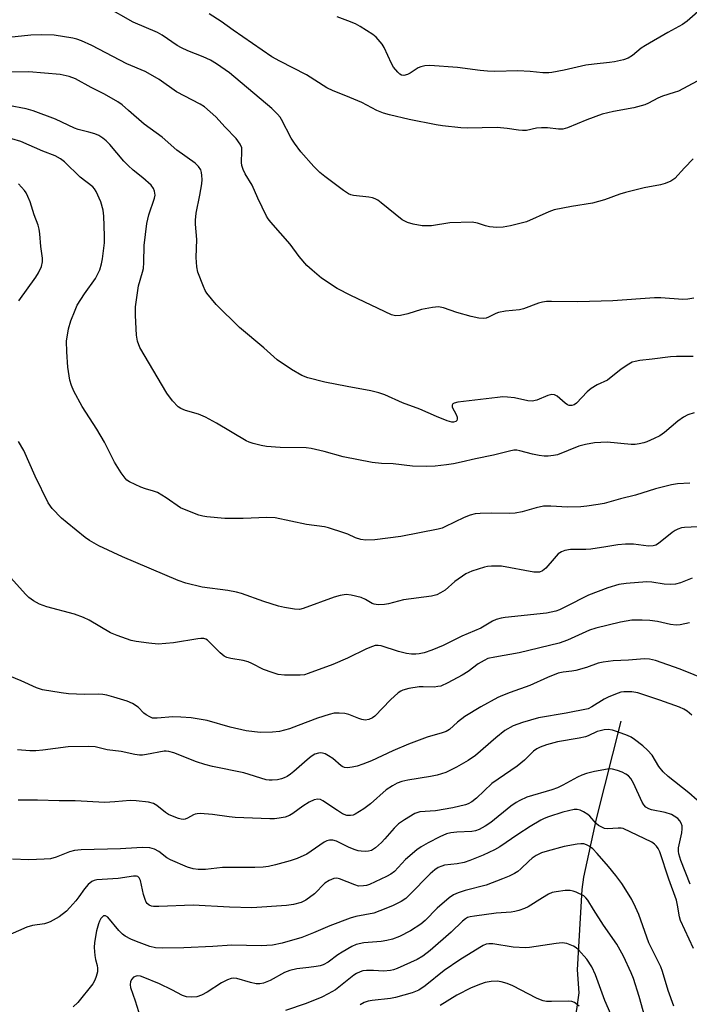
# Model space of a CAD drawing. Units: inches. Extents: x 1339762 to 1345762, y 529445 to 533445.
# Drawn here: x 1341122 to 1341311, y 533020 to 533299 of the extents above; entities that cross this region are included whole.
import ezdxf

# ---------------------------------------------------------------- set-up
doc = ezdxf.new("R2010")
doc.units = ezdxf.units.IN
doc.header["$MEASUREMENT"] = 0
doc.layers.add('HYDRO-Single Line Stream', color=4, linetype='Continuous')
doc.layers.add('Undefined', color=1, linetype='Continuous')

msp = doc.modelspace()

# ---------------------------------------------------------------- linework, layer by layer
at = {"layer": 'HYDRO-Single Line Stream'}
msp.add_lwpolyline([(1341291.63, 533100.37), (1341284.71, 533072.75), (1341281.11, 533056.25), (1341280.64, 533052.8), (1341279.32, 533030.1), (1341279.76, 533023.54), (1341279.11, 533018.9), (1341278.25, 533013.66), (1341275.87, 533007.32), (1341265.01, 532979.47), (1341262.61, 532970.91), (1341261.65, 532964.77), (1341260.87, 532957.81), (1341253.64, 532915.57)], dxfattribs=at)
at = {"layer": 'Undefined'}
for points, elevation in [([(1341312.13, 533259.26), (1341309.64, 533256.69), (1341306.9, 533253.67), (1341305.74, 533252.93), (1341304.21, 533252.28), (1341302.83, 533251.92), (1341298.28, 533251.08), (1341292.98, 533249.76), (1341291.34, 533249.25), (1341287.05, 533247.67), (1341283.64, 533246.69), (1341277.73, 533245.76), (1341272.86, 533244.79), (1341271.3, 533244.23), (1341265.07, 533241.48), (1341260.47, 533240.31), (1341258.44, 533239.91), (1341256.65, 533239.87), (1341254.56, 533240.01), (1341253.48, 533240.27), (1341251.17, 533241.05), (1341249.65, 533241.3), (1341243.42, 533241.11), (1341238.19, 533240.35), (1341237.1, 533240.26), (1341235.54, 533240.32), (1341233.02, 533240.76), (1341231.43, 533241.23), (1341229.97, 533241.97), (1341224.03, 533246.83), (1341223.09, 533247.54), (1341222.33, 533247.98), (1341221.59, 533248.22), (1341220.54, 533248.42), (1341216.19, 533248.86), (1341215.41, 533249.06), (1341214.8, 533249.33), (1341213.33, 533250.3), (1341208.05, 533254.29), (1341206.71, 533255.41), (1341204.99, 533257.05), (1341201.35, 533261.25), (1341199.49, 533263.67), (1341198.62, 533265.11), (1341195.89, 533270.32), (1341195.45, 533271.01), (1341194.74, 533271.87), (1341193.15, 533273.43), (1341181.16, 533283.5), (1341177.52, 533286.06), (1341175.78, 533287.13), (1341173.74, 533288.1), (1341169.42, 533289.76), (1341167.65, 533290.57), (1341166.44, 533291.27), (1341162.12, 533294.19), (1341160.89, 533294.94), (1341153.99, 533297.82), (1341146.39, 533302.22)], 330), ([(1341314.99, 533302.21), (1341310.36, 533298.17), (1341309.1, 533297.19), (1341304.89, 533294.94), (1341298.61, 533291.28), (1341297.4, 533290.46), (1341294.91, 533288.48), (1341293.74, 533287.7), (1341292.42, 533287.2), (1341289.88, 533286.62), (1341288.45, 533286.41), (1341284.14, 533286.02), (1341281.8, 533285.68), (1341275.68, 533284.28), (1341272.18, 533283.62), (1341271.31, 533283.53), (1341269.66, 533283.54), (1341266.03, 533283.92), (1341262.56, 533284.09), (1341256.07, 533283.92), (1341254.01, 533283.97), (1341251.96, 533284.17), (1341245.57, 533285.08), (1341237.7, 533285.61), (1341236.28, 533285.49), (1341235.18, 533285.26), (1341234.4, 533284.91), (1341232.2, 533283.42), (1341231.43, 533283.02), (1341230.43, 533282.82), (1341229.71, 533282.92), (1341229.27, 533283.16), (1341228.66, 533283.68), (1341227.43, 533285.18), (1341226.88, 533286.21), (1341224.85, 533290.72), (1341224.23, 533291.67), (1341223.15, 533293), (1341222.55, 533293.61), (1341221.6, 533294.33), (1341218.08, 533296.62), (1341216.79, 533297.37), (1341214.6, 533298.27), (1341211.53, 533299.33)], 334), ([(1341313.2, 533281.18), (1341307.9, 533278.39), (1341306.73, 533277.96), (1341303.46, 533276.97), (1341302.13, 533276.34), (1341299.51, 533274.94), (1341298.42, 533274.48), (1341295.35, 533273.63), (1341289.56, 533272.61), (1341286.42, 533271.82), (1341282.1, 533270.21), (1341276.64, 533267.98), (1341275.25, 533267.58), (1341274.1, 533267.58), (1341270.95, 533267.95), (1341269.28, 533267.97), (1341267.89, 533267.86), (1341264.99, 533267.27), (1341263.9, 533267.21), (1341262.75, 533267.32), (1341259.59, 533267.78), (1341256.78, 533268.05), (1341248.28, 533267.93), (1341246.52, 533268.01), (1341241.27, 533268.56), (1341239.54, 533268.83), (1341231.87, 533270.38), (1341226.36, 533271.68), (1341224.66, 533272.16), (1341222.81, 533272.92), (1341218.55, 533275.13), (1341214, 533277.04), (1341210.43, 533278.41), (1341208.68, 533279.27), (1341202.91, 533282.97), (1341195.42, 533286.79), (1341193.08, 533288.09), (1341182.24, 533295.57), (1341178.86, 533298.01), (1341175.39, 533300.18)], 332), ([(1341312.25, 533219.83), (1341310.59, 533219.59), (1341309.2, 533219.52), (1341302.91, 533219.95), (1341301.19, 533220), (1341289.36, 533219.14), (1341279.56, 533218.83), (1341272.13, 533218.97), (1341270.64, 533218.93), (1341269.5, 533218.74), (1341268.38, 533218.45), (1341264.17, 533216.89), (1341263.03, 533216.56), (1341259.14, 533216.2), (1341257.16, 533215.83), (1341256.37, 533215.52), (1341254.33, 533214.46), (1341253.6, 533214.22), (1341252.88, 533214.11), (1341251.55, 533214.21), (1341249.38, 533214.7), (1341245.34, 533215.84), (1341241.55, 533217.1), (1341240.14, 533217.38), (1341238.47, 533217.26), (1341235.39, 533216.71), (1341231.49, 533215.41), (1341229.47, 533214.95), (1341228.02, 533214.84), (1341226.87, 533215.12), (1341215.44, 533220.66), (1341211.59, 533222.61), (1341207.18, 533225.54), (1341204.49, 533227.75), (1341202.99, 533229.1), (1341200.88, 533231.63), (1341198.33, 533235.1), (1341192.82, 533241.36), (1341192.09, 533242.28), (1341191.62, 533243.03), (1341189.17, 533248.09), (1341187.58, 533251.82), (1341185.62, 533255), (1341185, 533256.26), (1341184.69, 533257.34), (1341184.57, 533258.17), (1341184.69, 533261.39), (1341184.62, 533262.38), (1341184.23, 533263.38), (1341183.09, 533265.01), (1341179.96, 533268.17), (1341177.36, 533271.08), (1341174.16, 533273.89), (1341172.93, 533274.67), (1341166.23, 533278.13), (1341161.27, 533281.63), (1341158.91, 533283.11), (1341157.33, 533283.89), (1341152.19, 533286.09), (1341142.26, 533291.23), (1341139.4, 533292.57), (1341138.11, 533293.05), (1341136.98, 533293.33), (1341131.66, 533294.2), (1341127.98, 533294.31), (1341125.05, 533294.16), (1341114.37, 533293.03)], 328), ([(1341312.04, 533203.4), (1341307.4, 533203.38), (1341305.67, 533203.27), (1341300.48, 533202.59), (1341297.05, 533202.25), (1341295.67, 533202.01), (1341294.88, 533201.77), (1341293.88, 533201.24), (1341291.75, 533199.78), (1341287.87, 533196.72), (1341284.96, 533195.36), (1341283.27, 533194.35), (1341282.18, 533193.42), (1341279.14, 533190.22), (1341278.49, 533189.75), (1341277.86, 533189.52), (1341277.1, 533189.55), (1341276.61, 533189.74), (1341275.91, 533190.23), (1341273.67, 533192.16), (1341272.93, 533192.52), (1341272.14, 533192.62), (1341271.08, 533192.39), (1341267.96, 533191.06), (1341266.61, 533190.75), (1341265.44, 533190.83), (1341261.68, 533191.66), (1341259.7, 533191.88), (1341258.3, 533191.95), (1341256.83, 533191.83), (1341245.64, 533190.46), (1341244.62, 533190.22), (1341244.25, 533189.98), (1341244.08, 533189.68), (1341244.08, 533189.11), (1341245.18, 533186.98), (1341245.43, 533186.2), (1341245.48, 533185.72), (1341245.34, 533185.34), (1341245.06, 533185.06), (1341244.46, 533184.83), (1341243.95, 533184.85), (1341242.61, 533185.25), (1341239.63, 533186.41), (1341234.88, 533188.55), (1341230.03, 533190.26), (1341224.99, 533192.52), (1341223.32, 533193.13), (1341221.03, 533193.72), (1341214.41, 533194.87), (1341208.11, 533196.11), (1341203.33, 533197.36), (1341201.58, 533198.01), (1341198.72, 533199.71), (1341194.65, 533202.47), (1341190.85, 533205.88), (1341183.99, 533211.61), (1341177.41, 533218.08), (1341176.05, 533219.65), (1341174.77, 533221.3), (1341174.31, 533222.06), (1341173.82, 533223.13), (1341172.25, 533227.26), (1341171.99, 533228.69), (1341171.76, 533231.32), (1341171.93, 533236.44), (1341171.57, 533240.73), (1341171.53, 533241.92), (1341171.78, 533243.9), (1341172.84, 533248.97), (1341173.34, 533252.18), (1341173.41, 533253.35), (1341173.36, 533254.51), (1341173.27, 533255.37), (1341173.05, 533256.17), (1341172.46, 533257.06), (1341171.46, 533258.04), (1341166.3, 533261.64), (1341162.12, 533265.35), (1341157.07, 533269.02), (1341152.68, 533272.94), (1341150.83, 533274.46), (1341149.63, 533275.34), (1341145.9, 533277.5), (1341142.15, 533279.41), (1341137.73, 533281.84), (1341135.9, 533282.53), (1341133.41, 533283.07), (1341124.47, 533283.86), (1341114.31, 533283.64)], 326), ([(1341312.36, 533187.47), (1341310.54, 533186.89), (1341309.32, 533186.24), (1341307.74, 533185.07), (1341303.99, 533181.94), (1341302.64, 533181), (1341301.1, 533180.22), (1341298.98, 533179.29), (1341298.18, 533179.02), (1341296.83, 533178.71), (1341295.74, 533178.56), (1341294.59, 533178.55), (1341287.83, 533179.17), (1341284.19, 533178.97), (1341281.72, 533178.56), (1341279.84, 533178.07), (1341273.77, 533175.62), (1341272.62, 533175.38), (1341271.15, 533175.24), (1341269.99, 533175.25), (1341268.62, 533175.44), (1341266.7, 533175.82), (1341263.11, 533176.75), (1341262.28, 533176.89), (1341261.49, 533176.9), (1341260.19, 533176.66), (1341255.74, 533175.48), (1341250.66, 533174.47), (1341246.61, 533173.49), (1341244.42, 533173.05), (1341242.46, 533172.73), (1341239.24, 533172.39), (1341236.72, 533172.29), (1341232.86, 533172.4), (1341227.34, 533173.09), (1341224.1, 533173.19), (1341221.48, 533173.44), (1341213.27, 533175.01), (1341207.88, 533176.58), (1341204.22, 533177.42), (1341202.79, 533177.57), (1341195.52, 533177.69), (1341191.58, 533177.93), (1341190.14, 533178.21), (1341187.82, 533178.82), (1341186.69, 533179.18), (1341185.88, 533179.53), (1341177.52, 533184.54), (1341174.35, 533186.22), (1341172.45, 533187.06), (1341168.76, 533188.08), (1341167.42, 533188.69), (1341166.71, 533189.18), (1341165.12, 533190.89), (1341163.52, 533192.99), (1341155.86, 533205.93), (1341155.22, 533207.73), (1341154.93, 533209.39), (1341154.62, 533214.99), (1341154.67, 533217.45), (1341155.52, 533223.34), (1341156.62, 533227.23), (1341156.85, 533228.28), (1341156.96, 533229.91), (1341157.04, 533234.74), (1341157.79, 533240.93), (1341158.44, 533243.43), (1341159.98, 533248.16), (1341160.14, 533249), (1341160.12, 533249.54), (1341160.01, 533250.07), (1341159.7, 533250.83), (1341159.06, 533251.75), (1341156.66, 533253.91), (1341154.02, 533256), (1341152.54, 533257.37), (1341151.34, 533258.62), (1341147.38, 533263.3), (1341146.34, 533264.35), (1341145.45, 533265.08), (1341144.25, 533265.85), (1341143.17, 533266.29), (1341141.49, 533266.81), (1341138.43, 533267.52), (1341137.4, 533267.86), (1341132.07, 533270.4), (1341125.74, 533272.82), (1341123.74, 533273.37), (1341118.79, 533274.33)], 324), ([(1341311.13, 533167.64), (1341307.65, 533167.37), (1341305.93, 533167.15), (1341301.42, 533166.03), (1341295.78, 533164.2), (1341291.53, 533163.16), (1341286.91, 533161.88), (1341285.22, 533161.54), (1341282.05, 533161.06), (1341280.33, 533160.91), (1341276.6, 533160.83), (1341271.89, 533161.08), (1341269.82, 533161.07), (1341267.78, 533160.67), (1341263.81, 533159.5), (1341261.8, 533159.11), (1341260.32, 533159.04), (1341255.25, 533159.14), (1341251.96, 533159.06), (1341250.49, 533158.92), (1341249.09, 533158.53), (1341247.45, 533157.92), (1341242, 533155.24), (1341241.2, 533154.9), (1341240.1, 533154.57), (1341229.5, 533152.49), (1341222.23, 533151.58), (1341219.69, 533151.52), (1341218.3, 533151.65), (1341216.74, 533152.12), (1341214.55, 533153.14), (1341213.48, 533153.56), (1341209.11, 533154.98), (1341207.95, 533155.21), (1341202.93, 533155.89), (1341194.1, 533157.79), (1341191.68, 533157.93), (1341185.01, 533157.57), (1341179.9, 533157.61), (1341174.76, 533158.05), (1341173.62, 533158.24), (1341172.49, 533158.56), (1341168.96, 533159.94), (1341167.38, 533160.67), (1341163.3, 533163.45), (1341160.8, 533164.96), (1341159.72, 533165.36), (1341157.48, 533165.96), (1341156.12, 533166.48), (1341152.96, 533168.01), (1341152.23, 533168.48), (1341151.67, 533168.99), (1341150.54, 533170.48), (1341148.66, 533173.55), (1341145.84, 533179.15), (1341143.7, 533182.82), (1341139.59, 533189.27), (1341137.26, 533193.62), (1341136.55, 533195.16), (1341136.12, 533196.69), (1341135.51, 533200.33), (1341135.2, 533204.74), (1341135.15, 533207.7), (1341135.71, 533211.19), (1341136.42, 533213.45), (1341137.59, 533216.52), (1341138.19, 533217.87), (1341140.19, 533221.09), (1341143.33, 533225.44), (1341144.55, 533227.89), (1341145.07, 533229.55), (1341145.34, 533231), (1341145.85, 533235.47), (1341145.91, 533237.52), (1341145.65, 533243.04), (1341145.47, 533244.75), (1341144.83, 533247.09), (1341143.5, 533250.04), (1341143.05, 533250.78), (1341142.55, 533251.34), (1341139.02, 533254.04), (1341134.6, 533258.41), (1341133.44, 533259.26), (1341131.94, 533260.09), (1341128.5, 533261.43), (1341122.29, 533264.1), (1341119.71, 533264.9)], 322), ([(1341121.71, 533219.09), (1341126.46, 533225.83), (1341127.25, 533227.06), (1341128.05, 533228.86), (1341128.35, 533230.17), (1341128.36, 533231.2), (1341127.93, 533234.46), (1341127.66, 533238.01), (1341127.45, 533239.41), (1341127.18, 533240.52), (1341126.02, 533243.46), (1341124.9, 533247.06), (1341124.27, 533248.63), (1341123.74, 533249.61), (1341123.25, 533250.3), (1341121.57, 533252.2)], 320), ([(1341313.37, 533155.3), (1341309.65, 533155.09), (1341308.82, 533154.93), (1341307.78, 533154.58), (1341307.04, 533154.22), (1341306.11, 533153.61), (1341302.31, 533150.55), (1341301.58, 533150.12), (1341300.8, 533149.88), (1341299.45, 533149.83), (1341295.25, 533150.34), (1341292.97, 533150.39), (1341290.78, 533150.19), (1341287.46, 533149.59), (1341283.19, 533148.97), (1341281.75, 533148.88), (1341277.42, 533148.83), (1341275.87, 533148.6), (1341274.89, 533148.2), (1341274, 533147.58), (1341272.8, 533146.32), (1341270.47, 533143.61), (1341269.57, 533142.86), (1341268.68, 533142.46), (1341267.92, 533142.4), (1341267.07, 533142.49), (1341257.97, 533144.11), (1341255.16, 533144.12), (1341254.05, 533144.02), (1341253.2, 533143.84), (1341249.57, 533142.76), (1341247.86, 533141.95), (1341244.81, 533139.85), (1341242.05, 533137.37), (1341240.78, 533136.59), (1341239.71, 533136.07), (1341238.23, 533135.7), (1341230.26, 533134.6), (1341226.04, 533133.51), (1341224.89, 533133.32), (1341223.14, 533133.23), (1341222.01, 533133.37), (1341221.41, 533133.63), (1341219.61, 533134.7), (1341218.33, 533135.27), (1341215.49, 533135.97), (1341214.07, 533136.1), (1341212.41, 533135.82), (1341210.76, 533135.36), (1341201.98, 533132.15), (1341200.94, 533131.94), (1341199.54, 533132.01), (1341196.73, 533132.45), (1341195.05, 533132.86), (1341190.85, 533134.19), (1341184.54, 533136.38), (1341183.17, 533136.78), (1341180.69, 533137.28), (1341173.41, 533138.21), (1341168.89, 533139.38), (1341166.67, 533140.06), (1341150.99, 533146.78), (1341144.27, 533149.88), (1341141.68, 533151.38), (1341140.43, 533152.21), (1341135.31, 533156.34), (1341133.75, 533157.7), (1341131.11, 533160.4), (1341130.01, 533162.01), (1341126.33, 533169.61), (1341123.12, 533176.85), (1341121.57, 533179.4)], 320), ([(1341311.81, 533140.77), (1341308.54, 533139.39), (1341307.12, 533139.07), (1341305.67, 533139), (1341303.92, 533139.05), (1341300.46, 533139.63), (1341299.04, 533139.75), (1341293.16, 533139.27), (1341291.12, 533138.97), (1341288.03, 533138), (1341282.51, 533135.96), (1341276.07, 533132.62), (1341274.33, 533131.8), (1341273.31, 533131.42), (1341272.01, 533131.11), (1341270.63, 533130.89), (1341258.97, 533129.68), (1341257.85, 533129.47), (1341256.49, 533129.06), (1341255.47, 533128.6), (1341252.12, 533126.64), (1341246.79, 533124.4), (1341241.51, 533121.71), (1341238.26, 533120.41), (1341236.12, 533119.7), (1341234.77, 533119.38), (1341233.74, 533119.28), (1341232.56, 533119.31), (1341231.1, 533119.47), (1341228.88, 533120.02), (1341224.02, 533121.62), (1341223.16, 533121.76), (1341222.34, 533121.7), (1341221.51, 533121.44), (1341219.87, 533120.75), (1341214.48, 533118.18), (1341210.33, 533116.34), (1341203.43, 533113.78), (1341202.31, 533113.48), (1341201.15, 533113.35), (1341196.66, 533113.36), (1341194.89, 533113.54), (1341193.24, 533114.05), (1341190.8, 533114.96), (1341187.47, 533116.67), (1341186.43, 533117.13), (1341185.02, 533117.45), (1341181.55, 533118.01), (1341180.44, 533118.3), (1341179.68, 533118.7), (1341178.53, 533119.62), (1341174.94, 533123.19), (1341174.48, 533123.5), (1341173.93, 533123.68), (1341173.1, 533123.72), (1341172.24, 533123.64), (1341165.36, 533122.52), (1341161.06, 533122.13), (1341158.39, 533122.38), (1341154.83, 533122.88), (1341153.37, 533123.18), (1341149.46, 533124.54), (1341147.54, 533125.31), (1341141.51, 533128.91), (1341139.94, 533129.66), (1341137.43, 533130.54), (1341129.57, 533132.66), (1341127.52, 533133.36), (1341125.88, 533134.31), (1341124.51, 533135.33), (1341123.65, 533136.09), (1341117.63, 533142.84)], 318), ([(1341311.03, 533128.16), (1341308.44, 533127.61), (1341307.29, 533127.49), (1341305.68, 533127.67), (1341302.02, 533128.49), (1341299.88, 533128.82), (1341297.64, 533128.93), (1341294.81, 533128.88), (1341291.6, 533128.3), (1341284.64, 533126.61), (1341282.84, 533126.04), (1341276.63, 533123.23), (1341274.27, 533122.38), (1341262.99, 533119.61), (1341256.05, 533118.47), (1341254.09, 533118.01), (1341253.08, 533117.53), (1341251.39, 533116.53), (1341248.56, 533114.4), (1341246.89, 533113.32), (1341242.85, 533111.18), (1341240.8, 533110.28), (1341240.04, 533110.1), (1341238.99, 533110), (1341235.87, 533110.09), (1341234.72, 533110.05), (1341231.78, 533109.56), (1341230.07, 533109.12), (1341229.55, 533108.86), (1341228.84, 533108.35), (1341226.61, 533106.36), (1341222.2, 533101.77), (1341221.52, 533101.29), (1341220.53, 533100.83), (1341219.52, 533100.67), (1341218.5, 533100.8), (1341217.66, 533101.08), (1341214.9, 533102.2), (1341213.78, 533102.51), (1341212.12, 533102.64), (1341210.73, 533102.58), (1341209.34, 533102.26), (1341206.05, 533101.22), (1341200.55, 533099.08), (1341198.12, 533098.22), (1341195.27, 533097.47), (1341193.28, 533097.25), (1341189.84, 533097.14), (1341185.87, 533097.59), (1341181.35, 533098.65), (1341174.86, 533100.53), (1341170.36, 533101.29), (1341167.45, 533101.52), (1341165.15, 533101.6), (1341160.78, 533101.17), (1341159.47, 533101.23), (1341158.68, 533101.53), (1341157.69, 533102.11), (1341157.02, 533102.65), (1341155.42, 533104.27), (1341153.82, 533105.34), (1341152.25, 533106.02), (1341148.53, 533107.14), (1341146.53, 533107.7), (1341145.4, 533107.89), (1341144.26, 533107.94), (1341140.24, 533107.86), (1341135.67, 533108.04), (1341133.64, 533108.31), (1341128.42, 533109.18), (1341126.66, 533109.77), (1341122.35, 533111.78), (1341119.14, 533113.08)], 316), ([(1341316.36, 533111.86), (1341308.38, 533115.05), (1341301.45, 533117.46), (1341299.74, 533117.87), (1341298.33, 533117.96), (1341293.86, 533117.54), (1341289.46, 533117.38), (1341286.67, 533117.03), (1341285.28, 533116.7), (1341281.96, 533115.55), (1341278.92, 533114.66), (1341277.81, 533114.43), (1341275.39, 533114.16), (1341273.96, 533113.89), (1341270.96, 533112.7), (1341265.97, 533110.41), (1341260.43, 533108.47), (1341258.25, 533107.62), (1341256.94, 533107), (1341252.17, 533104.39), (1341247.6, 533101.64), (1341245.59, 533100.09), (1341243.25, 533097.98), (1341242.32, 533097.41), (1341241.24, 533097.01), (1341237, 533095.78), (1341231.7, 533093.85), (1341227.32, 533091.99), (1341221.23, 533089.16), (1341218.83, 533088.21), (1341217.21, 533087.66), (1341215.83, 533087.34), (1341214.45, 533087.16), (1341213.66, 533087.24), (1341213.17, 533087.42), (1341212.7, 533087.71), (1341210.34, 533089.76), (1341209.17, 533090.57), (1341208.17, 533091.07), (1341207.4, 533091.34), (1341206.86, 533091.39), (1341206.32, 533091.33), (1341205.25, 533090.99), (1341204.27, 533090.37), (1341203.11, 533089.45), (1341199.3, 533086.09), (1341198.39, 533085.39), (1341197.41, 533084.75), (1341196.63, 533084.33), (1341195.81, 533084.03), (1341194.68, 533083.81), (1341193.25, 533083.65), (1341192.39, 533083.63), (1341191.54, 533083.74), (1341185.23, 533085.73), (1341176.34, 533087.58), (1341174.18, 533088.1), (1341171.84, 533088.87), (1341165.44, 533091.41), (1341164.05, 533091.81), (1341163.27, 533091.88), (1341162.69, 533091.84), (1341157.76, 533090.9), (1341156.6, 533090.75), (1341155.8, 533090.74), (1341154.49, 533090.91), (1341150.58, 533091.75), (1341146.62, 533092.25), (1341143.27, 533093.11), (1341141.3, 533093.23), (1341135.66, 533093.14), (1341128.43, 533092.17), (1341126.5, 533091.98), (1341124.77, 533092.01), (1341121.3, 533092.23)], 314), ([(1341311.72, 533102.04), (1341310.42, 533103.13), (1341309.49, 533103.73), (1341308.21, 533104.33), (1341302.67, 533106.3), (1341296.48, 533108.33), (1341294.74, 533108.68), (1341292.52, 533108.66), (1341291.7, 533108.54), (1341290.89, 533108.3), (1341288.26, 533107.22), (1341286.98, 533106.53), (1341283.52, 533104.35), (1341282.41, 533103.86), (1341276.22, 533102.57), (1341268.37, 533101.29), (1341263.87, 533100.01), (1341261.24, 533098.99), (1341258.89, 533097.69), (1341256.4, 533095.68), (1341250.59, 533090.68), (1341248.52, 533089.27), (1341245.25, 533087.33), (1341242.21, 533085.88), (1341239.82, 533085.1), (1341237.94, 533084.72), (1341231.49, 533083.72), (1341229.82, 533083.31), (1341228.48, 533082.79), (1341227.18, 533082.06), (1341225.44, 533080.9), (1341221, 533077.01), (1341219.14, 533075.53), (1341216.61, 533074.04), (1341216.08, 533073.83), (1341215.33, 533073.68), (1341214.32, 533073.73), (1341213.12, 533074.17), (1341211.62, 533075.06), (1341207.55, 533077.86), (1341206.82, 533078.21), (1341206.09, 533078.35), (1341205.1, 533078.16), (1341203.62, 533077.45), (1341201.91, 533076.34), (1341199.07, 533074.27), (1341198.15, 533073.72), (1341196.9, 533073.24), (1341195.22, 533072.9), (1341193.9, 533072.76), (1341192.56, 533072.73), (1341182.81, 533073.12), (1341181.09, 533073.3), (1341176.4, 533073.99), (1341172.86, 533074.26), (1341172.01, 533074.19), (1341171.48, 533074.07), (1341170.99, 533073.86), (1341169.36, 533072.93), (1341168.62, 533072.67), (1341168.12, 533072.6), (1341167.57, 533072.65), (1341166.73, 533072.87), (1341165.06, 533073.48), (1341163.98, 533073.97), (1341163.06, 533074.56), (1341160.67, 533076.51), (1341159.73, 533077.08), (1341158.34, 533077.43), (1341154.83, 533077.87), (1341153.09, 533077.9), (1341148.78, 533077.53), (1341145.99, 533077.4), (1341137.6, 533077.85), (1341133.06, 533077.84), (1341126.96, 533078.02), (1341121.46, 533078.01)], 312), ([(1341313.2, 533078), (1341310.82, 533080.06), (1341304.99, 533084.73), (1341303.61, 533086.05), (1341302.41, 533087.52), (1341300.53, 533090.72), (1341299.21, 533092.16), (1341297.91, 533093.34), (1341295.55, 533095.15), (1341294.56, 533095.8), (1341293.5, 533096.3), (1341290.74, 533097.37), (1341289.34, 533097.81), (1341288.04, 533097.95), (1341286.93, 533097.88), (1341285.79, 533097.65), (1341284.98, 533097.38), (1341282.48, 533096.22), (1341281.67, 533095.92), (1341279.93, 533095.55), (1341273.82, 533094.52), (1341270.7, 533093.69), (1341268.9, 533093.02), (1341267.94, 533092.53), (1341267.03, 533091.88), (1341264.43, 533089.32), (1341262.37, 533087.59), (1341255.28, 533082.73), (1341250.91, 533078.6), (1341249.57, 533077.55), (1341248.59, 533077.03), (1341247.8, 533076.73), (1341244.19, 533075.87), (1341239.37, 533075.03), (1341234.88, 533074.74), (1341233.54, 533074.3), (1341230.56, 533072.49), (1341228.91, 533071.31), (1341227.65, 533070.07), (1341225.06, 533067.06), (1341224.08, 533066.03), (1341222.38, 533064.51), (1341221.22, 533063.82), (1341220.4, 533063.61), (1341219.51, 533063.55), (1341218.32, 533063.57), (1341217.46, 533063.72), (1341216.36, 533064.09), (1341214.74, 533064.78), (1341211.39, 533066.45), (1341210.38, 533066.72), (1341209.38, 533066.7), (1341208.64, 533066.49), (1341207.93, 533066.11), (1341202.98, 533062.81), (1341200.27, 533061.58), (1341198.32, 533060.88), (1341194.13, 533059.78), (1341192.16, 533059.31), (1341190.69, 533059.12), (1341188.31, 533059), (1341179.16, 533058.98), (1341174.36, 533058.41), (1341172.36, 533058.46), (1341170.94, 533058.61), (1341169.29, 533059.11), (1341164.47, 533061.14), (1341163.5, 533061.74), (1341161.26, 533063.51), (1341160.04, 533064.19), (1341158.69, 533064.53), (1341156.7, 533064.61), (1341154.97, 533064.58), (1341150.36, 533064.26), (1341139.31, 533064.03), (1341137.39, 533063.76), (1341136.04, 533063.45), (1341132.22, 533061.94), (1341130.62, 533061.48), (1341128.88, 533061.33), (1341124.5, 533061.15), (1341119.93, 533061.34)], 310), ([(1341311.23, 533054.33), (1341308.62, 533061), (1341308.06, 533062.86), (1341307.95, 533063.61), (1341307.98, 533064.57), (1341308.84, 533068.84), (1341308.99, 533069.97), (1341308.94, 533070.78), (1341308.7, 533071.53), (1341308.31, 533072.21), (1341307.71, 533072.83), (1341306.75, 533073.53), (1341306, 533073.93), (1341304.21, 533074.5), (1341300.3, 533075.26), (1341299.57, 533075.54), (1341298.75, 533076.08), (1341298.12, 533076.75), (1341297.66, 533077.49), (1341295.21, 533082.87), (1341294.5, 533084.14), (1341293.78, 533084.87), (1341293.09, 533085.36), (1341292.04, 533085.91), (1341290.68, 533086.45), (1341289.3, 533086.83), (1341288.74, 533086.88), (1341287.9, 533086.82), (1341284.24, 533086.12), (1341281.97, 533085.53), (1341280.67, 533085.1), (1341279.4, 533084.52), (1341275.3, 533082.22), (1341273.79, 533081.51), (1341272.15, 533080.94), (1341265.16, 533078.85), (1341263.16, 533077.97), (1341262.08, 533077.33), (1341260.64, 533076.29), (1341254.95, 533071.67), (1341253.37, 533070.65), (1341251.62, 533069.75), (1341250.6, 533069.38), (1341249.55, 533069.18), (1341245.33, 533069), (1341243.63, 533068.8), (1341242.44, 533068.49), (1341240.57, 533067.7), (1341237.24, 533065.97), (1341235.25, 533064.82), (1341234.08, 533064.02), (1341230.84, 533061.26), (1341227.74, 533057.91), (1341226.75, 533057.09), (1341225.47, 533056.41), (1341220.67, 533054.24), (1341219.85, 533053.95), (1341219.01, 533053.78), (1341217.61, 533053.76), (1341216.54, 533054.08), (1341212.26, 533055.8), (1341211.45, 533055.97), (1341210.65, 533055.89), (1341209.33, 533055.34), (1341208.09, 533054.58), (1341205.18, 533051.6), (1341202.68, 533049.75), (1341201.44, 533049.12), (1341199.28, 533048.54), (1341197.24, 533048.3), (1341187.51, 533047.63), (1341181.16, 533047.8), (1341170.88, 533048.38), (1341161.18, 533047.97), (1341159.69, 533047.98), (1341159.13, 533048.08), (1341158.49, 533048.36), (1341157.96, 533048.8), (1341157.67, 533049.24), (1341157.33, 533049.99), (1341156.9, 533051.34), (1341156, 533055.34), (1341155.69, 533056.05), (1341155.26, 533056.43), (1341154.87, 533056.55), (1341154.11, 533056.54), (1341149.75, 533055.92), (1341143.73, 533055.5), (1341142.97, 533055.31), (1341142.29, 533055.01), (1341141.27, 533054.2), (1341140.2, 533052.97), (1341138.63, 533050.7), (1341137.78, 533049.6), (1341136.13, 533047.68), (1341135.12, 533046.69), (1341133.12, 533045.08), (1341130.55, 533043.67), (1341129.75, 533043.33), (1341128.93, 533043.1), (1341125.55, 533042.62), (1341123.91, 533042.16), (1341111.39, 533036.67)], 308), ([(1341312.2, 533036.09), (1341308.53, 533044.02), (1341308.24, 533045.09), (1341307.69, 533048.36), (1341307.35, 533049.78), (1341305.24, 533055.73), (1341302.65, 533063.45), (1341302.2, 533064.39), (1341301.72, 533065.06), (1341301.16, 533065.63), (1341300.43, 533066.11), (1341292.3, 533069.98), (1341291.76, 533070.11), (1341290.91, 533070.15), (1341287.86, 533069.89), (1341287.06, 533070.04), (1341286.29, 533070.35), (1341285.32, 533070.9), (1341284.67, 533071.43), (1341282.87, 533073.47), (1341282.3, 533073.99), (1341281.14, 533074.76), (1341280.15, 533075.24), (1341279.33, 533075.42), (1341278.48, 533075.39), (1341275.31, 533074.63), (1341271.23, 533073.3), (1341269.98, 533072.81), (1341269.1, 533072.38), (1341266.1, 533070.59), (1341262.59, 533068.35), (1341257.53, 533064.86), (1341255.98, 533064.03), (1341252.8, 533062.52), (1341249.07, 533061.01), (1341247.45, 533060.45), (1341245.49, 533060.07), (1341241.87, 533059.62), (1341241.09, 533059.4), (1341240.1, 533058.96), (1341239.17, 533058.34), (1341237.87, 533057.21), (1341232.03, 533051.26), (1341230.95, 533050.26), (1341229.65, 533049.41), (1341227.16, 533048.14), (1341223.58, 533046.71), (1341221.9, 533046.13), (1341216.84, 533045.12), (1341215.2, 533044.68), (1341209.51, 533042.49), (1341204.9, 533040.5), (1341201.6, 533039.25), (1341196, 533037.63), (1341193.29, 533037.06), (1341190.16, 533036.82), (1341181.86, 533037.09), (1341176.48, 533036.72), (1341168.3, 533036.34), (1341162.24, 533036.17), (1341160.27, 533036.31), (1341158.65, 533036.7), (1341154.88, 533038.06), (1341153.29, 533038.74), (1341151.74, 533039.56), (1341150.93, 533040.17), (1341149.95, 533041.16), (1341146.78, 533044.95), (1341146.16, 533045.34), (1341145.64, 533045.3), (1341145.31, 533045.1), (1341144.86, 533044.57), (1341144.48, 533043.88), (1341144.18, 533043.08), (1341143.62, 533041.13), (1341143.07, 533037.79), (1341142.99, 533036.39), (1341143.18, 533034.15), (1341143.36, 533033.05), (1341143.83, 533031.29), (1341143.94, 533030.59), (1341143.87, 533029.53), (1341143.54, 533028.17), (1341143.17, 533027.12), (1341142.59, 533026.13), (1341138.34, 533020.82), (1341137.08, 533019.62)], 306), ([(1341306.59, 533019.84), (1341305.03, 533024.28), (1341303.42, 533029.65), (1341302.96, 533030.97), (1341299.57, 533037.76), (1341296.7, 533045.7), (1341295.79, 533047.83), (1341294.76, 533049.92), (1341294.03, 533051.19), (1341291.91, 533054.45), (1341290.23, 533056.76), (1341288.19, 533059.27), (1341284.96, 533062.96), (1341283.73, 533064.23), (1341282.69, 533065.07), (1341281.96, 533065.44), (1341281.2, 533065.64), (1341280.41, 533065.67), (1341279.29, 533065.55), (1341275.65, 533064.89), (1341270.89, 533063.64), (1341269.26, 533063.1), (1341267.76, 533062.36), (1341266.66, 533061.61), (1341265.64, 533060.75), (1341263.45, 533058.61), (1341262.58, 533057.9), (1341261.62, 533057.31), (1341260.12, 533056.55), (1341258.25, 533055.76), (1341253.6, 533054.01), (1341247.68, 533052.54), (1341245.73, 533051.87), (1341244.4, 533051.27), (1341243.21, 533050.4), (1341239.82, 533047.48), (1341236.45, 533044.03), (1341235.2, 533042.96), (1341232.28, 533041.14), (1341229.13, 533039.51), (1341227.24, 533038.76), (1341225.61, 533038.35), (1341223.95, 533038.11), (1341219.1, 533037.67), (1341216.95, 533037.22), (1341215.67, 533036.65), (1341212.96, 533035.1), (1341211.79, 533034.33), (1341209.03, 533032.25), (1341207.61, 533031.49), (1341206.81, 533031.22), (1341205.66, 533030.99), (1341203.6, 533030.71), (1341200.15, 533030.38), (1341198.19, 533029.94), (1341196.67, 533029.3), (1341192.66, 533027.11), (1341190.78, 533026.3), (1341189.73, 533026.1), (1341188.69, 533026.13), (1341187.12, 533026.47), (1341183.23, 533027.63), (1341182.41, 533027.72), (1341181.62, 533027.64), (1341180.6, 533027.29), (1341178.87, 533026.38), (1341174.85, 533023.75), (1341173.29, 533022.88), (1341171.91, 533022.42), (1341170.45, 533022.35), (1341168.99, 533022.5), (1341167.89, 533022.84), (1341164.86, 533024.44), (1341161.39, 533026.12), (1341156.83, 533028.02), (1341156.04, 533028.27), (1341155.29, 533028.37), (1341154.8, 533028.32), (1341154.09, 533028), (1341153.56, 533027.48), (1341153.24, 533026.82), (1341153.13, 533025.84), (1341153.22, 533025.08), (1341154.56, 533021.37), (1341156.45, 533015.3)], 304), ([(1341300.83, 533008.37), (1341296.8, 533022.55), (1341295.2, 533027.6), (1341294.61, 533029.23), (1341292.42, 533033.95), (1341290.55, 533037.31), (1341286.8, 533042.75), (1341283.94, 533047.14), (1341282.32, 533049.81), (1341281.82, 533050.45), (1341281.17, 533050.98), (1341279.04, 533052), (1341278.21, 533052.32), (1341277.37, 533052.53), (1341275.97, 533052.52), (1341273.41, 533052.17), (1341272.31, 533051.89), (1341271.28, 533051.44), (1341269.53, 533050.44), (1341265.48, 533047.86), (1341264.49, 533047.4), (1341262.87, 533046.86), (1341261.76, 533046.57), (1341260.68, 533046.4), (1341256.5, 533046.05), (1341250.31, 533045.27), (1341249.15, 533045.08), (1341248.41, 533044.85), (1341247.78, 533044.52), (1341246.94, 533043.88), (1341243.77, 533040.74), (1341237.79, 533035.55), (1341235.77, 533033.95), (1341234.14, 533032.96), (1341228.54, 533030.49), (1341227.45, 533030.09), (1341226.6, 533029.86), (1341224.67, 533029.7), (1341221.86, 533029.89), (1341219.9, 533029.91), (1341218.81, 533029.79), (1341218.02, 533029.54), (1341217, 533029.06), (1341216.31, 533028.61), (1341211.07, 533024.47), (1341209.07, 533023.27), (1341207.21, 533022.38), (1341202.85, 533020.59), (1341197.03, 533018.61)], 302), ([(1341288.81, 533017.52), (1341287.13, 533021.43), (1341284.54, 533028.67), (1341283.47, 533030.93), (1341282.1, 533033.08), (1341279.75, 533035.71), (1341279.09, 533036.28), (1341278.34, 533036.73), (1341276.45, 533037.51), (1341275.12, 533037.71), (1341273.38, 533037.57), (1341265.84, 533036.37), (1341264.72, 533036.27), (1341261.25, 533036.51), (1341255.54, 533037.41), (1341254.41, 533037.44), (1341253.68, 533037.3), (1341252.83, 533036.96), (1341251.83, 533036.41), (1341246.16, 533032.92), (1341241.77, 533029.88), (1341236.4, 533025.52), (1341234.64, 533024.37), (1341232.7, 533023.56), (1341228.03, 533022.24), (1341226.61, 533022.01), (1341221.45, 533021.46), (1341220.32, 533021.22), (1341219.23, 533020.85), (1341218.03, 533020.2)], 300), ([(1341279.89, 533019.85), (1341278.55, 533020.86), (1341277.8, 533021.16), (1341276.98, 533021.25), (1341272.08, 533021.1), (1341270.63, 533021.16), (1341269.78, 533021.29), (1341268.95, 533021.58), (1341267.88, 533022.09), (1341261.17, 533025.61), (1341259.55, 533026.24), (1341257.85, 533026.71), (1341256.72, 533026.88), (1341255.05, 533026.79), (1341253.4, 533026.53), (1341252.06, 533026.07), (1341249.44, 533024.96), (1341245.39, 533022.97), (1341240.65, 533020.04)], 298)]:
    msp.add_lwpolyline(points, dxfattribs=dict(at, elevation=elevation))

doc.saveas('drawing.dxf')
